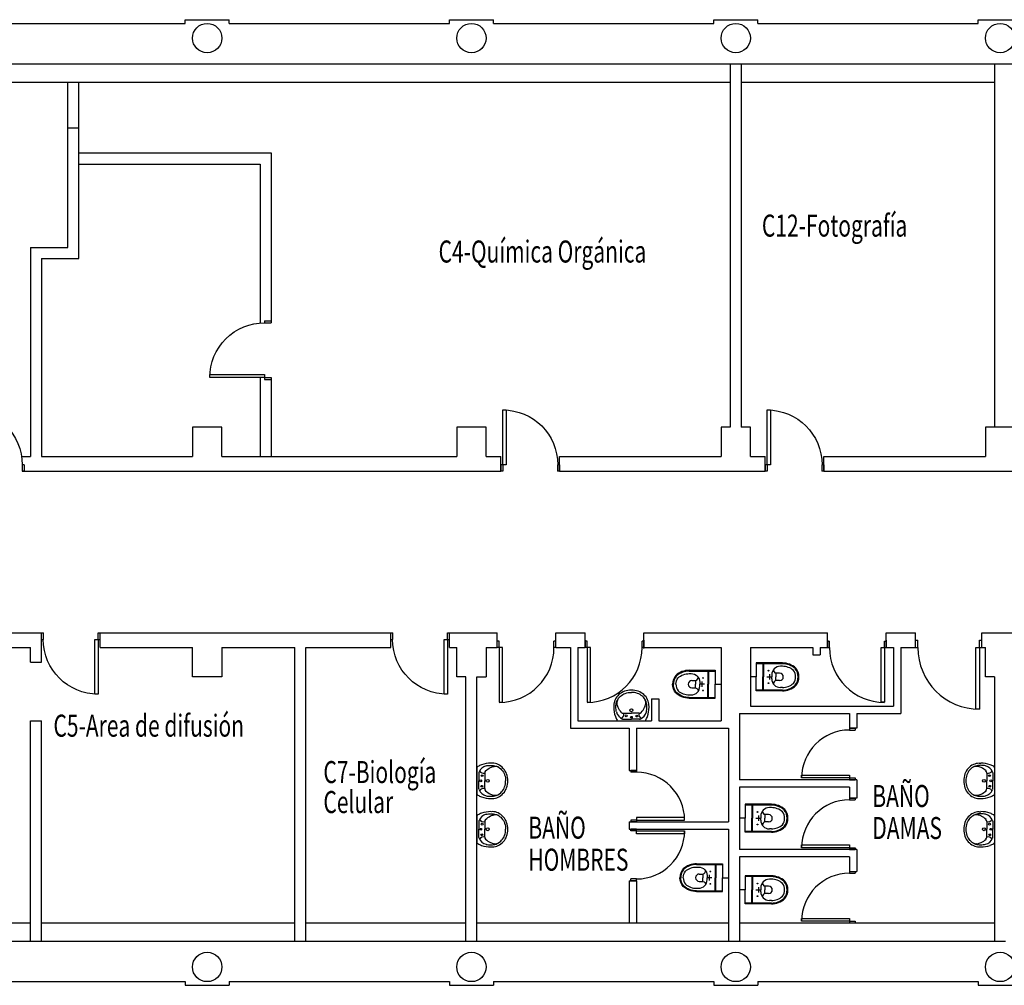
# Model space of a CAD drawing. Units: millimetres. Extents: x -361 to -285, y -898 to -781.
# Drawn here: x -337 to -323, y -873 to -860 of the extents above; entities that cross this region are included whole.
import ezdxf

# ---------------------------------------------------------------- set-up
doc = ezdxf.new("R2010")
doc.units = ezdxf.units.MM
for name, color, linetype in [('ARQUITECTURA', 6, 'Continuous'), ('RED DE GAS', 1, 'Continuous'), ('TEXTOS PABLO', 7, 'Continuous')]:
    doc.layers.add(name, color=color, linetype=linetype)
doc.styles.get("Standard").update_dxf_attribs({"font": 'romans.shx', "width": 0.7})

# ---------------------------------------------------------------- blocks, each defined once
blk = doc.blocks.new('PUERTA')
at = {"layer": 'ARQUITECTURA'}
for p, q in [((-0.446, 0.116), (-0.446, 0.205)), ((-0.419, 0.205), (-0.446, 0.205)), ((-0.419, 0.116), (-0.419, 0.205)), ((0.327, 0.116), (0.327, 0.205)), ((0.354, 0.205), (0.327, 0.205)), ((0.354, 0.116), (0.354, 0.205)), ((-0.419, 0.116), (-0.446, 0.116)), ((-0.375, 0.116), (-0.419, 0.116)), ((-0.419, 0.116), (-0.419, -0.631)), ((-0.375, -0.631), (-0.375, 0.116)), ((0.354, 0.116), (0.327, 0.116)), ((-0.419, -0.631), (-0.375, -0.631))]:
    blk.add_line(p, q, dxfattribs=at)
blk.add_arc((-0.419, 0.116), 0.747, 270, 0, dxfattribs=at)

msp = doc.modelspace()

# ---------------------------------------------------------------- linework, layer by layer
at = {"layer": 'ARQUITECTURA'}
for p, q in [((-337.322, -860.013), (-334.322, -860.013)), ((-334.322, -860.013), (-334.322, -859.963)), ((-334.322, -859.963), (-333.722, -859.963)), ((-333.722, -860.013), (-333.722, -859.963)), ((-333.722, -860.013), (-330.722, -860.013)), ((-330.722, -859.963), (-330.122, -859.963)), ((-330.722, -860.013), (-330.722, -859.963)), ((-330.122, -860.013), (-330.122, -859.963)), ((-330.122, -860.013), (-327.122, -860.013)), ((-327.122, -859.963), (-326.522, -859.963)), ((-327.122, -860.013), (-327.122, -859.963)), ((-326.522, -860.013), (-326.522, -859.963)), ((-326.522, -860.013), (-323.522, -860.013)), ((-323.522, -859.963), (-322.922, -859.963)), ((-323.522, -860.013), (-323.522, -859.963)), ((-346.122, -860.563), (-336.43, -860.563)), ((-336.43, -860.563), (-336.28, -860.563)), ((-336.28, -860.563), (-326.897, -860.563)), ((-326.897, -860.563), (-326.897, -865.513)), ((-326.897, -860.563), (-326.747, -860.563)), ((-326.747, -860.563), (-326.747, -865.513)), ((-326.747, -860.563), (-316.922, -860.563)), ((-323.297, -860.563), (-323.297, -865.513)), ((-323.297, -860.563), (-323.147, -860.563)), ((-341.147, -860.813), (-336.43, -860.813)), ((-336.43, -860.813), (-326.897, -860.813)), ((-335.92, -863.063), (-335.92, -860.813)), ((-335.77, -863.213), (-335.77, -860.813)), ((-326.747, -860.813), (-323.297, -860.813)), ((-335.92, -861.434), (-335.77, -861.434)), ((-336.43, -863.063), (-336.43, -865.913)), ((-336.43, -863.063), (-335.92, -863.063)), ((-336.28, -863.213), (-336.28, -865.913)), ((-336.28, -863.213), (-335.77, -863.213)), ((-336.55, -865.913), (-336.43, -865.913)), ((-336.28, -865.913), (-334.222, -865.913)), ((-333.822, -865.913), (-330.622, -865.913)), ((-330.222, -865.913), (-330.022, -865.913)), ((-329.222, -865.913), (-327.022, -865.913)), ((-326.622, -865.913), (-326.422, -865.913)), ((-325.622, -865.913), (-323.422, -865.913)), ((-336.542, -866.113), (-330.022, -866.113)), ((-329.222, -866.113), (-326.422, -866.113)), ((-325.622, -866.113), (-318.422, -866.113)), ((-340.018, -868.313), (-336.28, -868.313)), ((-336.28, -868.713), (-336.28, -868.313)), ((-335.48, -868.513), (-335.48, -868.313)), ((-335.48, -868.313), (-331.522, -868.313)), ((-331.522, -868.513), (-331.522, -868.313)), ((-330.722, -868.313), (-330.072, -868.313)), ((-330.722, -868.513), (-330.722, -868.313)), ((-330.072, -868.513), (-330.072, -868.313)), ((-329.272, -868.313), (-328.872, -868.313)), ((-329.272, -868.513), (-329.272, -868.313)), ((-328.872, -868.513), (-328.872, -868.313)), ((-328.072, -868.313), (-325.572, -868.313)), ((-328.072, -868.524), (-328.072, -868.313)), ((-325.572, -868.513), (-325.572, -868.313)), ((-324.772, -868.313), (-324.372, -868.313)), ((-324.772, -868.424), (-324.772, -868.313)), ((-324.372, -868.513), (-324.372, -868.313)), ((-323.472, -868.313), (-320.085, -868.313)), ((-323.472, -868.513), (-323.472, -868.313)), ((-337.422, -868.513), (-336.43, -868.513)), ((-336.43, -868.713), (-336.43, -868.513)), ((-335.48, -868.513), (-334.222, -868.513)), ((-333.822, -868.513), (-332.83, -868.513)), ((-332.83, -872.513), (-332.83, -868.513)), ((-332.68, -872.513), (-332.68, -868.513)), ((-332.68, -868.513), (-331.522, -868.513)), ((-330.722, -868.513), (-330.622, -868.513)), ((-330.222, -868.513), (-330.072, -868.513)), ((-330.072, -868.513), (-330.072, -868.424)), ((-330.045, -868.424), (-330.072, -868.424)), ((-330.045, -868.513), (-330.072, -868.513)), ((-330.045, -868.513), (-330.045, -868.424)), ((-330, -868.513), (-330.045, -868.513)), ((-330.045, -868.513), (-330.045, -869.259)), ((-330, -869.259), (-330, -868.513)), ((-329.298, -868.513), (-329.298, -868.424)), ((-329.272, -868.424), (-329.298, -868.424)), ((-329.272, -868.513), (-329.298, -868.513)), ((-329.272, -868.513), (-329.272, -868.424)), ((-329.272, -868.513), (-329.072, -868.513)), ((-329.272, -868.513), (-329.072, -868.513)), ((-329.072, -868.513), (-329.072, -869.613)), ((-328.972, -868.513), (-328.872, -868.513)), ((-328.972, -868.513), (-328.872, -868.513)), ((-328.972, -868.513), (-328.972, -869.513)), ((-328.872, -868.413), (-328.872, -868.513)), ((-328.872, -868.513), (-328.872, -868.424)), ((-328.845, -868.424), (-328.872, -868.424)), ((-328.845, -868.513), (-328.872, -868.513)), ((-328.845, -868.513), (-328.845, -868.424)), ((-328.8, -868.513), (-328.845, -868.513)), ((-328.845, -868.513), (-328.845, -869.259)), ((-328.8, -869.259), (-328.8, -868.513)), ((-328.098, -868.513), (-328.098, -868.424)), ((-328.072, -868.424), (-328.098, -868.424)), ((-328.072, -868.513), (-328.098, -868.513)), ((-328.072, -868.413), (-328.072, -868.513)), ((-328.072, -868.513), (-328.072, -868.424)), ((-328.072, -868.513), (-327.022, -868.513)), ((-328.072, -868.513), (-327.972, -868.513)), ((-327.972, -868.513), (-327.022, -868.513)), ((-327.172, -868.513), (-327.022, -868.513)), ((-327.022, -868.513), (-327.022, -869.513)), ((-326.622, -868.513), (-326.622, -869.313)), ((-326.622, -868.513), (-326.172, -868.513)), ((-326.622, -868.513), (-325.772, -868.513)), ((-325.772, -868.513), (-325.772, -868.613)), ((-325.672, -868.513), (-325.572, -868.513)), ((-325.672, -868.513), (-325.572, -868.513)), ((-325.672, -868.513), (-325.672, -868.613)), ((-325.572, -868.413), (-325.572, -868.513)), ((-325.572, -868.513), (-325.572, -868.424)), ((-325.572, -868.424), (-325.545, -868.424)), ((-325.572, -868.513), (-325.545, -868.513)), ((-325.545, -868.513), (-325.545, -868.424)), ((-324.798, -868.513), (-324.798, -868.424)), ((-324.798, -868.424), (-324.772, -868.424)), ((-324.798, -868.513), (-324.772, -868.513)), ((-324.772, -868.413), (-324.772, -868.513)), ((-324.772, -868.513), (-324.772, -868.424)), ((-324.772, -868.513), (-324.672, -868.513)), ((-324.772, -868.513), (-324.672, -868.513)), ((-324.672, -868.513), (-324.672, -869.313)), ((-324.572, -868.513), (-324.372, -868.513)), ((-324.572, -868.513), (-324.372, -868.513)), ((-324.572, -868.513), (-324.572, -869.413)), ((-324.372, -868.513), (-324.372, -868.413)), ((-324.372, -868.413), (-324.342, -868.413)), ((-324.372, -868.513), (-324.372, -868.413)), ((-324.372, -868.513), (-324.342, -868.513)), ((-324.342, -868.513), (-324.342, -868.413)), ((-323.502, -868.513), (-323.502, -868.413)), ((-323.502, -868.413), (-323.472, -868.413)), ((-323.502, -868.513), (-323.472, -868.513)), ((-323.472, -868.513), (-323.472, -868.413)), ((-323.472, -868.513), (-323.422, -868.513)), ((-323.472, -868.513), (-323.422, -868.513)), ((-325.772, -868.613), (-325.672, -868.613)), ((-336.43, -868.713), (-336.28, -868.713)), ((-330.222, -868.804), (-330.222, -868.913)), ((-326.542, -868.723), (-326.542, -868.913)), ((-326.187, -868.723), (-326.542, -868.723)), ((-326.187, -868.733), (-326.542, -868.733)), ((-326.452, -868.723), (-326.452, -868.913)), ((-326.442, -868.733), (-326.442, -868.913)), ((-326.187, -868.768), (-326.214, -868.768)), ((-330.497, -872.513), (-330.497, -868.913)), ((-330.347, -872.513), (-330.347, -868.913)), ((-330.347, -868.913), (-330.222, -868.913)), ((-327.456, -868.823), (-327.102, -868.823)), ((-327.456, -868.833), (-327.102, -868.833)), ((-327.202, -868.833), (-327.202, -869.013)), ((-327.192, -868.823), (-327.192, -869.013)), ((-327.102, -868.823), (-327.102, -869.013)), ((-326.542, -868.913), (-326.622, -868.913)), ((-326.542, -869.103), (-326.542, -868.913)), ((-326.452, -869.103), (-326.452, -868.913)), ((-326.442, -869.093), (-326.442, -868.913)), ((-326.397, -868.913), (-326.326, -868.913)), ((-326.362, -868.875), (-326.362, -868.95)), ((-326.332, -868.885), (-326.332, -868.913)), ((-326.332, -868.94), (-326.332, -868.913)), ((-326.224, -868.863), (-326.274, -868.863)), ((-326.274, -868.863), (-326.274, -868.913)), ((-326.274, -868.963), (-326.274, -868.913)), ((-323.297, -868.913), (-323.297, -872.513)), ((-327.369, -868.963), (-327.369, -869.013)), ((-327.369, -869.063), (-327.369, -869.013)), ((-327.246, -869.013), (-327.317, -869.013)), ((-327.282, -868.975), (-327.282, -869.05)), ((-327.202, -869.193), (-327.202, -869.013)), ((-327.192, -869.203), (-327.192, -869.013)), ((-327.102, -869.203), (-327.102, -869.013)), ((-327.102, -869.013), (-327.022, -869.013)), ((-326.224, -868.963), (-326.274, -868.963)), ((-326.187, -869.058), (-326.214, -869.058)), ((-327.972, -869.213), (-327.872, -869.213)), ((-327.972, -869.213), (-327.972, -869.513)), ((-327.872, -869.213), (-327.872, -869.513)), ((-327.456, -869.193), (-327.102, -869.193)), ((-327.456, -869.203), (-327.102, -869.203)), ((-326.187, -869.093), (-326.542, -869.093)), ((-326.187, -869.103), (-326.542, -869.103)), ((-330.045, -869.259), (-330, -869.259)), ((-328.845, -869.259), (-328.8, -869.259)), ((-326.622, -869.313), (-324.672, -869.313)), ((-328.35, -869.408), (-328.244, -869.408)), ((-328.138, -869.408), (-328.244, -869.408)), ((-326.772, -869.413), (-326.772, -870.313)), ((-326.772, -869.413), (-325.272, -869.413)), ((-325.272, -869.413), (-325.272, -869.613)), ((-325.172, -869.413), (-324.572, -869.413)), ((-325.172, -869.413), (-325.172, -869.613)), ((-336.43, -872.513), (-336.43, -869.513)), ((-336.43, -869.513), (-336.28, -869.513)), ((-336.28, -872.513), (-336.28, -869.513)), ((-329.072, -869.613), (-328.272, -869.613)), ((-328.972, -869.513), (-327.972, -869.513)), ((-328.354, -869.488), (-328.244, -869.488)), ((-328.272, -869.613), (-328.272, -870.188)), ((-328.134, -869.488), (-328.244, -869.488)), ((-328.172, -869.613), (-326.922, -869.613)), ((-328.172, -869.613), (-328.172, -870.188)), ((-327.872, -869.513), (-327.022, -869.513)), ((-326.922, -869.613), (-326.922, -870.888)), ((-325.272, -869.613), (-325.194, -869.613)), ((-325.272, -869.613), (-325.272, -869.636)), ((-325.172, -869.613), (-325.272, -869.613)), ((-325.194, -869.613), (-325.194, -869.636)), ((-325.272, -869.636), (-325.194, -869.636)), ((-323.297, -870.151), (-323.297, -870.151)), ((-323.297, -870.151), (-323.297, -870.506)), ((-330.322, -870.219), (-330.322, -870.328)), ((-330.242, -870.222), (-330.242, -870.328)), ((-328.272, -870.188), (-328.172, -870.188)), ((-328.172, -870.188), (-328.249, -870.188)), ((-328.249, -870.188), (-328.249, -870.211)), ((-328.172, -870.211), (-328.249, -870.211)), ((-328.172, -870.188), (-328.172, -870.211)), ((-323.402, -870.222), (-323.402, -870.328)), ((-323.322, -870.219), (-323.322, -870.328)), ((-330.322, -870.438), (-330.322, -870.328)), ((-330.242, -870.434), (-330.242, -870.328)), ((-325.172, -870.313), (-326.772, -870.313)), ((-326.772, -870.413), (-326.772, -871.263)), ((-325.272, -870.413), (-326.772, -870.413)), ((-325.272, -870.289), (-325.194, -870.289)), ((-325.272, -870.289), (-325.272, -870.313)), ((-325.272, -870.313), (-325.194, -870.313)), ((-325.272, -870.413), (-325.272, -870.563)), ((-325.194, -870.289), (-325.194, -870.313)), ((-325.172, -870.313), (-325.172, -870.563)), ((-323.402, -870.434), (-323.402, -870.328)), ((-323.322, -870.438), (-323.322, -870.328)), ((-326.692, -870.648), (-326.692, -870.838)), ((-326.337, -870.648), (-326.692, -870.648)), ((-326.337, -870.658), (-326.692, -870.658)), ((-326.602, -870.648), (-326.602, -870.838)), ((-326.592, -870.658), (-326.592, -870.838)), ((-325.272, -870.563), (-325.194, -870.563)), ((-325.272, -870.563), (-325.272, -870.586)), ((-325.172, -870.563), (-325.272, -870.563)), ((-325.272, -870.586), (-325.194, -870.586)), ((-325.194, -870.563), (-325.194, -870.586)), ((-326.512, -870.8), (-326.512, -870.875)), ((-326.482, -870.81), (-326.482, -870.838)), ((-326.374, -870.788), (-326.424, -870.788)), ((-326.424, -870.788), (-326.424, -870.838)), ((-326.337, -870.693), (-326.364, -870.693)), ((-323.297, -870.811), (-323.297, -870.811)), ((-323.297, -870.811), (-323.297, -871.166)), ((-330.322, -870.879), (-330.322, -870.988)), ((-330.242, -870.882), (-330.242, -870.988)), ((-328.272, -870.888), (-328.272, -870.988)), ((-328.272, -870.888), (-326.922, -870.888)), ((-328.172, -870.864), (-328.249, -870.864)), ((-328.249, -870.864), (-328.249, -870.888)), ((-328.172, -870.888), (-328.249, -870.888)), ((-328.172, -870.826), (-328.172, -870.864)), ((-327.518, -870.826), (-328.172, -870.826)), ((-328.172, -870.864), (-328.172, -870.888)), ((-328.172, -870.864), (-327.518, -870.864)), ((-327.518, -870.864), (-327.518, -870.826)), ((-326.692, -870.838), (-326.772, -870.838)), ((-326.692, -871.028), (-326.692, -870.838)), ((-326.602, -871.028), (-326.602, -870.838)), ((-326.592, -871.018), (-326.592, -870.838)), ((-326.547, -870.838), (-326.476, -870.838)), ((-326.482, -870.865), (-326.482, -870.838)), ((-326.424, -870.888), (-326.424, -870.838)), ((-326.374, -870.888), (-326.424, -870.888)), ((-323.402, -870.882), (-323.402, -870.988)), ((-323.322, -870.879), (-323.322, -870.988)), ((-330.322, -871.098), (-330.322, -870.988)), ((-330.242, -871.094), (-330.242, -870.988)), ((-328.272, -870.988), (-326.922, -870.988)), ((-328.172, -870.988), (-328.249, -870.988)), ((-328.249, -871.011), (-328.249, -870.988)), ((-328.172, -871.011), (-328.249, -871.011)), ((-328.172, -871.011), (-328.172, -870.988)), ((-326.922, -870.988), (-326.922, -872.513)), ((-326.337, -871.018), (-326.692, -871.018)), ((-326.337, -871.028), (-326.692, -871.028)), ((-326.337, -870.983), (-326.364, -870.983)), ((-323.402, -871.094), (-323.402, -870.988)), ((-323.322, -871.098), (-323.322, -870.988)), ((-325.172, -871.263), (-326.772, -871.263)), ((-325.272, -871.239), (-325.194, -871.239)), ((-325.272, -871.239), (-325.272, -871.263)), ((-325.272, -871.263), (-325.194, -871.263)), ((-325.194, -871.239), (-325.194, -871.263)), ((-325.172, -871.263), (-325.172, -871.563)), ((-327.356, -871.457), (-327.002, -871.457)), ((-327.356, -871.467), (-327.002, -871.467)), ((-327.102, -871.467), (-327.102, -871.647)), ((-327.092, -871.457), (-327.092, -871.647)), ((-327.002, -871.457), (-327.002, -871.647)), ((-326.772, -871.363), (-326.772, -872.513)), ((-325.272, -871.363), (-326.772, -871.363)), ((-325.272, -871.363), (-325.272, -871.563)), ((-327.269, -871.597), (-327.269, -871.647)), ((-327.182, -871.609), (-327.182, -871.684)), ((-326.692, -871.623), (-326.692, -871.813)), ((-326.337, -871.623), (-326.692, -871.623)), ((-326.602, -871.623), (-326.602, -871.813)), ((-325.272, -871.563), (-325.194, -871.563)), ((-325.272, -871.563), (-325.272, -871.586)), ((-325.272, -871.563), (-325.172, -871.563)), ((-325.272, -871.586), (-325.194, -871.586)), ((-325.194, -871.563), (-325.194, -871.586)), ((-328.272, -871.688), (-328.272, -872.263)), ((-328.272, -871.688), (-328.172, -871.688)), ((-328.172, -871.664), (-328.249, -871.664)), ((-328.249, -871.688), (-328.249, -871.664)), ((-328.172, -871.688), (-328.249, -871.688)), ((-328.172, -871.688), (-328.172, -871.664)), ((-328.172, -871.688), (-328.172, -872.263)), ((-327.269, -871.697), (-327.269, -871.647)), ((-327.146, -871.647), (-327.217, -871.647)), ((-327.102, -871.827), (-327.102, -871.647)), ((-327.092, -871.837), (-327.092, -871.647)), ((-327.002, -871.837), (-327.002, -871.647)), ((-327.002, -871.647), (-326.922, -871.647)), ((-326.337, -871.633), (-326.692, -871.633)), ((-326.592, -871.633), (-326.592, -871.813)), ((-326.337, -871.668), (-326.364, -871.668)), ((-327.356, -871.827), (-327.002, -871.827)), ((-327.356, -871.837), (-327.002, -871.837)), ((-326.692, -871.813), (-326.772, -871.813)), ((-326.692, -872.003), (-326.692, -871.813)), ((-326.602, -872.003), (-326.602, -871.813)), ((-326.592, -871.993), (-326.592, -871.813)), ((-326.547, -871.813), (-326.476, -871.813)), ((-326.512, -871.775), (-326.512, -871.85)), ((-326.482, -871.785), (-326.482, -871.813)), ((-326.482, -871.84), (-326.482, -871.813)), ((-326.374, -871.763), (-326.424, -871.763)), ((-326.424, -871.763), (-326.424, -871.813)), ((-326.424, -871.863), (-326.424, -871.813)), ((-326.374, -871.863), (-326.424, -871.863)), ((-326.337, -871.993), (-326.692, -871.993)), ((-326.337, -872.003), (-326.692, -872.003)), ((-326.337, -871.958), (-326.364, -871.958)), ((-337.529, -872.263), (-336.43, -872.263)), ((-336.28, -872.263), (-332.83, -872.263)), ((-332.68, -872.263), (-330.497, -872.263)), ((-330.347, -872.263), (-326.922, -872.263)), ((-326.772, -872.263), (-323.297, -872.263)), ((-325.272, -872.239), (-325.194, -872.239)), ((-325.272, -872.239), (-325.272, -872.263)), ((-325.272, -872.263), (-325.194, -872.263)), ((-325.194, -872.239), (-325.194, -872.263)), ((-346.122, -872.513), (-336.43, -872.513)), ((-336.43, -872.513), (-336.28, -872.513)), ((-336.28, -872.513), (-332.83, -872.513)), ((-332.83, -872.513), (-332.68, -872.513)), ((-332.68, -872.513), (-330.497, -872.513)), ((-330.497, -872.513), (-330.347, -872.513)), ((-330.347, -872.513), (-326.922, -872.513)), ((-326.922, -872.513), (-326.772, -872.513)), ((-326.772, -872.513), (-323.297, -872.513)), ((-323.297, -872.513), (-323.147, -872.513)), ((-337.322, -873.063), (-334.322, -873.063)), ((-334.322, -873.063), (-334.322, -873.113)), ((-333.722, -873.063), (-330.722, -873.063)), ((-333.722, -873.063), (-333.722, -873.113)), ((-330.722, -873.063), (-330.722, -873.113)), ((-330.122, -873.063), (-327.122, -873.063)), ((-330.122, -873.063), (-330.122, -873.113)), ((-327.122, -873.063), (-327.122, -873.113)), ((-326.522, -873.063), (-323.522, -873.063)), ((-326.522, -873.063), (-326.522, -873.113)), ((-323.522, -873.063), (-323.522, -873.113)), ((-334.322, -873.113), (-333.722, -873.113)), ((-330.722, -873.113), (-330.122, -873.113)), ((-327.122, -873.113), (-326.522, -873.113)), ((-323.522, -873.113), (-322.922, -873.113))]:
    msp.add_line(p, q, dxfattribs=at)
for points in [[(-335.77, -861.778), (-333.15, -861.778), (-333.15, -864.091)], [(-335.77, -861.928), (-333.3, -861.928), (-333.3, -864.093)], [(-333.3, -864.837), (-333.3, -865.913)], [(-333.15, -864.837), (-333.15, -865.913)], [(-333.822, -865.913), (-333.822, -865.513), (-334.222, -865.513), (-334.222, -865.913)], [(-330.222, -865.913), (-330.222, -865.513), (-330.622, -865.513), (-330.622, -865.913)], [(-326.897, -865.513), (-327.022, -865.513)], [(-327.022, -865.513), (-327.022, -865.913)], [(-326.622, -865.913), (-326.622, -865.513), (-326.747, -865.513)], [(-323.022, -865.913), (-323.022, -865.513), (-323.422, -865.513), (-323.422, -865.913)], [(-330.022, -866.113), (-330.022, -865.913)], [(-329.222, -866.113), (-329.222, -865.913)], [(-326.422, -866.113), (-326.422, -865.913)], [(-325.622, -866.113), (-325.622, -865.913)], [(-333.822, -868.513), (-333.822, -868.913), (-334.222, -868.913), (-334.222, -868.513)], [(-330.497, -868.913), (-330.622, -868.913), (-330.622, -868.513)], [(-330.222, -868.513), (-330.222, -868.913)], [(-323.422, -868.913), (-323.422, -868.513)], [(-323.297, -868.913), (-323.422, -868.913)]]:
    msp.add_lwpolyline(points, dxfattribs=at)
for points in [[(-324.798, -868.513), (-324.798, -869.259), (-324.843, -869.259), (-324.843, -868.513)], [(-323.502, -868.513), (-323.502, -869.353), (-323.552, -869.353), (-323.552, -868.513)], [(-325.272, -870.289), (-325.925, -870.289), (-325.925, -870.251), (-325.272, -870.251)], [(-328.172, -871.011), (-327.518, -871.011), (-327.518, -871.05), (-328.172, -871.05)], [(-325.272, -871.239), (-325.925, -871.239), (-325.925, -871.201), (-325.272, -871.201)], [(-325.272, -872.239), (-325.925, -872.239), (-325.925, -872.201), (-325.272, -872.201)]]:
    msp.add_lwpolyline(points, close=True, dxfattribs=at)
for points in [[(-327.456, -868.823, 0.186357), (-327.64, -868.894, 0.170723), (-327.682, -869.013)], [(-327.456, -868.833, 0.185581), (-327.632, -868.901, 0.1696), (-327.672, -869.013, 0.1696)], [(-327.637, -869.013, -0.164568), (-327.607, -868.925, -0.182253), (-327.456, -868.868), (-327.429, -868.868, -0.414213), (-327.312, -868.985), (-327.312, -869.013)], [(-327.419, -868.963), (-327.369, -868.963, 0.354323), (-327.334, -868.916, 0.354323)], [(-327.456, -869.203, -0.186357), (-327.64, -869.132, -0.170723), (-327.682, -869.013)], [(-327.456, -869.193, -0.185581), (-327.632, -869.125, -0.1696), (-327.672, -869.013, -0.1696)], [(-327.637, -869.013, 0.164568), (-327.607, -869.101, 0.182253), (-327.456, -869.158), (-327.429, -869.158, 0.414213), (-327.312, -869.04), (-327.312, -869.013)], [(-327.419, -869.063), (-327.369, -869.063, -0.354323), (-327.334, -869.11, -0.354323)], [(-328.454, -869.304, -0.11237), (-328.439, -869.237, -0.102819), (-328.394, -869.177, -0.093047), (-328.327, -869.137, -0.087147), (-328.244, -869.123, -0.087147)], [(-328.034, -869.304, 0.11237), (-328.049, -869.237, 0.102819), (-328.094, -869.177, 0.093047), (-328.161, -869.137, 0.087147), (-328.244, -869.123, 0.087147)], [(-328.448, -869.39, -0.048163), (-328.454, -869.324, -0.015067), (-328.454, -869.304, -0.042482)], [(-328.45, -869.267, -0.000644), (-328.449, -869.266, -0.042482)], [(-328.378, -869.396, -0.092164), (-328.425, -869.329, -0.064814), (-328.44, -869.278, -0.10564)], [(-328.11, -869.396, 0.092164), (-328.063, -869.329, 0.064814), (-328.048, -869.278, 0.10564)], [(-328.04, -869.39, 0.048163), (-328.033, -869.324, 0.015067), (-328.034, -869.304, 0.042482)], [(-328.038, -869.267, 0.000644), (-328.038, -869.266, 0.042482)], [(-328.414, -869.451, 0.002392), (-328.412, -869.453, 0.087147)], [(-330.23, -870.194, -0.092164), (-330.163, -870.147, -0.064814), (-330.112, -870.132, -0.10564)], [(-330.224, -870.124, -0.048163), (-330.158, -870.118, -0.015067), (-330.137, -870.118, -0.042482)], [(-330.137, -870.118, -0.11237), (-330.07, -870.133, -0.102819), (-330.011, -870.178, -0.093047), (-329.971, -870.245, -0.087147), (-329.957, -870.328, -0.087147)], [(-330.101, -870.122, -0.000644), (-330.1, -870.123, -0.042482)], [(-330.285, -870.159, 0.002392), (-330.287, -870.16, 0.087147)], [(-330.137, -870.538, 0.11237), (-330.07, -870.523, 0.102819), (-330.011, -870.478, 0.093047), (-329.971, -870.411, 0.087147), (-329.957, -870.328, 0.087147)], [(-330.23, -870.463, 0.092164), (-330.163, -870.509, 0.064814), (-330.112, -870.524, 0.10564)], [(-330.224, -870.533, 0.048163), (-330.158, -870.539, 0.015067), (-330.137, -870.538, 0.042482)], [(-330.101, -870.534, 0.000644), (-330.1, -870.534, 0.042482)], [(-330.285, -870.819, 0.002392), (-330.287, -870.82, 0.087147)], [(-330.23, -870.854, -0.092164), (-330.163, -870.807, -0.064814), (-330.112, -870.792, -0.10564)], [(-330.224, -870.784, -0.048163), (-330.158, -870.778, -0.015067), (-330.137, -870.778, -0.042482)], [(-330.137, -870.778, -0.11237), (-330.07, -870.793, -0.102819), (-330.011, -870.838, -0.093047), (-329.971, -870.905, -0.087147), (-329.957, -870.988, -0.087147)], [(-330.101, -870.782, -0.000644), (-330.1, -870.783, -0.042482)], [(-330.137, -871.198, 0.11237), (-330.07, -871.183, 0.102819), (-330.011, -871.138, 0.093047), (-329.971, -871.071, 0.087147), (-329.957, -870.988, 0.087147)], [(-330.23, -871.123, 0.092164), (-330.163, -871.169, 0.064814), (-330.112, -871.184, 0.10564)], [(-330.224, -871.193, 0.048163), (-330.158, -871.199, 0.015067), (-330.137, -871.198, 0.042482)], [(-330.101, -871.194, 0.000644), (-330.1, -871.194, 0.042482)], [(-327.356, -871.457, 0.186357), (-327.54, -871.528, 0.170723), (-327.582, -871.647)], [(-327.356, -871.467, 0.185581), (-327.532, -871.535, 0.1696), (-327.572, -871.647, 0.1696)], [(-327.537, -871.647, -0.164568), (-327.507, -871.559, -0.182253), (-327.356, -871.502), (-327.329, -871.502, -0.414213), (-327.212, -871.619), (-327.212, -871.647)], [(-327.319, -871.597), (-327.269, -871.597, 0.354323), (-327.234, -871.549, 0.354323)], [(-327.356, -871.837, -0.186357), (-327.54, -871.766, -0.170723), (-327.582, -871.647)], [(-327.356, -871.827, -0.185581), (-327.532, -871.759, -0.1696), (-327.572, -871.647, -0.1696)], [(-327.537, -871.647, 0.164568), (-327.507, -871.735, 0.182253), (-327.356, -871.792), (-327.329, -871.792, 0.414213), (-327.212, -871.674), (-327.212, -871.647)], [(-327.319, -871.697), (-327.269, -871.697, -0.354323), (-327.234, -871.744, -0.354323)]]:
    msp.add_lwpolyline(points, format="xyb", dxfattribs=at)
for points in [[(-328.421, -869.513), (-328.066, -869.513, 0.27095), (-328.049, -869.503, 0.041198), (-328.026, -869.452, 0.087147), (-328.003, -869.324, 0.014423), (-328.004, -869.303, 0.110985), (-328.022, -869.224, 0.102819), (-328.074, -869.154, 0.093047), (-328.151, -869.109, 0.087147), (-328.244, -869.093, 0.087147), (-328.337, -869.109, 0.093047), (-328.414, -869.154, 0.102819), (-328.466, -869.224, 0.110985), (-328.484, -869.303, -0.014423), (-328.484, -869.324, 0.087147), (-328.462, -869.452, 0.041198), (-328.439, -869.503, 0.27095), (-328.421, -869.513)], [(-330.347, -870.151), (-330.347, -870.506, 0.27095), (-330.336, -870.523, 0.041198), (-330.285, -870.547, 0.087147), (-330.158, -870.569, 0.014423), (-330.137, -870.568, 0.110985), (-330.058, -870.551, 0.102819), (-329.988, -870.498, 0.093047), (-329.943, -870.422, 0.087147), (-329.927, -870.328, 0.087147), (-329.943, -870.235, 0.093047), (-329.988, -870.159, 0.102819), (-330.058, -870.106, 0.110985), (-330.137, -870.088, -0.014423), (-330.158, -870.088, 0.087147), (-330.285, -870.11, 0.041198), (-330.336, -870.133, 0.27095), (-330.347, -870.151)], [(-330.347, -870.811), (-330.347, -871.166, 0.27095), (-330.336, -871.183, 0.041198), (-330.285, -871.207, 0.087147), (-330.158, -871.229, 0.014423), (-330.137, -871.228, 0.110985), (-330.058, -871.211, 0.102819), (-329.988, -871.158, 0.093047), (-329.943, -871.082, 0.087147), (-329.927, -870.988, 0.087147), (-329.943, -870.895, 0.093047), (-329.988, -870.819, 0.102819), (-330.058, -870.766, 0.110985), (-330.137, -870.748, -0.014423), (-330.158, -870.748, 0.087147), (-330.285, -870.77, 0.041198), (-330.336, -870.793, 0.27095), (-330.347, -870.811)]]:
    msp.add_lwpolyline(points, format="xyb", close=True, dxfattribs=at)
for centre, radius in [((-334.022, -860.213), 0.2), ((-330.422, -860.213), 0.2), ((-326.822, -860.213), 0.2), ((-323.222, -860.213), 0.2), ((-327.268, -868.928), 0.005), ((-326.375, -868.828), 0.005), ((-326.375, -868.998), 0.005), ((-327.268, -869.098), 0.005), ((-328.244, -869.367), 0.02), ((-328.315, -869.443), 0.0125), ((-328.244, -869.463), 0.0125), ((-328.17, -869.446), 0.0125), ((-330.277, -870.258), 0.0125), ((-323.366, -870.258), 0.0125), ((-330.296, -870.328), 0.0125), ((-330.28, -870.402), 0.0125), ((-330.201, -870.328), 0.02), ((-323.442, -870.328), 0.02), ((-323.363, -870.402), 0.0125), ((-323.347, -870.328), 0.0125), ((-326.525, -870.753), 0.005), ((-330.277, -870.918), 0.0125), ((-326.525, -870.923), 0.005), ((-323.366, -870.918), 0.0125), ((-330.296, -870.988), 0.0125), ((-330.28, -871.062), 0.0125), ((-330.201, -870.988), 0.02), ((-323.442, -870.988), 0.02), ((-323.363, -871.062), 0.0125), ((-323.347, -870.988), 0.0125), ((-327.168, -871.562), 0.005), ((-327.168, -871.731), 0.005), ((-326.525, -871.728), 0.005), ((-326.525, -871.898), 0.005), ((-334.022, -872.863), 0.2), ((-330.422, -872.863), 0.2), ((-326.822, -872.863), 0.2), ((-323.222, -872.863), 0.2)]:
    msp.add_circle(centre, radius, dxfattribs=at)
for centre, radius, start, end in [((-330.045, -868.513), 0.747, 270, 0), ((-328.845, -868.513), 0.747, 270, 0), ((-324.798, -868.513), 0.747, 180, 270), ((-323.502, -868.513), 0.84, 180, 270), ((-326.214, -868.885), 0.117, 90, 180), ((-326.187, -868.997), 0.274, 47.7744, 90), ((-326.187, -868.997), 0.264, 47.9465, 90), ((-326.187, -868.997), 0.229, 48.6841, 90), ((-326.152, -868.913), 0.18, 0, 38.5031), ((-326.152, -868.913), 0.19, 0, 38.7531), ((-326.214, -868.94), 0.117, 180, 270), ((-326.262, -868.818), 0.0464, 177.0732, 255.1149), ((-326.224, -868.913), 0.05, 360, 90), ((-326.224, -868.913), 0.05, 270, 0), ((-326.152, -868.913), 0.145, 0, 37.381), ((-326.152, -868.913), 0.145, 322.619, 0), ((-326.152, -868.913), 0.18, 321.4969, 0), ((-326.152, -868.913), 0.19, 321.2469, 0), ((-327.419, -869.013), 0.05, 90, 180), ((-327.419, -869.013), 0.05, 180, 270), ((-326.262, -869.008), 0.0464, 104.8851, 182.9268), ((-326.187, -868.829), 0.229, 270, 311.3159), ((-326.187, -868.829), 0.264, 270, 312.0535), ((-326.187, -868.829), 0.274, 270, 312.2256), ((-328.351, -869.263), 0.09, 146.4984, 189.2878), ((-328.137, -869.263), 0.09, 350.7122, 33.5016), ((-328.303, -869.348), 0.151, 196.3504, 246.3403), ((-328.401, -869.426), 0.0542, 291.2773, 19.8888), ((-328.35, -869.368), 0.04, 225.1843, 270), ((-328.087, -869.426), 0.0542, 160.1112, 248.7227), ((-328.138, -869.368), 0.04, 270, 314.8157), ((-328.184, -869.348), 0.151, 293.6597, 343.6496), ((-328.354, -869.463), 0.025, 246.3403, 270.2884), ((-328.354, -869.398), 0.09, 269.5093, 270), ((-328.134, -869.463), 0.025, 269.7116, 293.6597), ((-328.134, -869.398), 0.09, 270, 270.4907), ((-325.272, -870.289), 0.653, 90, 180), ((-330.181, -870.269), 0.151, 106.3504, 156.3403), ((-330.097, -870.221), 0.09, 56.4984, 99.2878), ((-323.494, -870.3), 0.214, 115.3323, 138.8141), ((-323.494, -870.3), 0.184, 115.3323, 138.8141), ((-323.546, -870.221), 0.09, 80.7122, 123.5016), ((-323.507, -870.273), 0.184, 90, 115.3323), ((-323.507, -870.273), 0.154, 89.6865, 115.3323), ((-323.485, -870.461), 0.344, 99.5826, 99.7303), ((-323.564, -870.335), 0.206, 65.8786, 80.7122), ((-323.507, -869.715), 0.374, 270, 273.3052), ((-323.485, -870.461), 0.344, 90, 93.4529), ((-323.485, -870.461), 0.374, 70.0776, 90), ((-323.485, -870.461), 0.344, 78.9704, 90), ((-323.572, -870.352), 0.224, 44.8157, 65.8786), ((-323.462, -870.269), 0.151, 23.6597, 73.6496), ((-323.474, -870.43), 0.341, 60.6411, 70.0776), ((-323.317, -870.151), 0.02, 359.9999, 60.6411), ((-330.297, -870.218), 0.025, 156.3403, 180.2884), ((-330.232, -870.219), 0.09, 179.5093, 180), ((-330.26, -870.171), 0.0542, 201.2773, 289.8888), ((-330.202, -870.222), 0.04, 135.1843, 180), ((-328.172, -870.864), 0.653, 0, 90), ((-323.443, -870.328), 0.274, 160.0776, 180), ((-323.474, -870.317), 0.241, 138.8141, 160.0776), ((-323.443, -870.328), 0.244, 160.0776, 180), ((-323.474, -870.317), 0.211, 138.8141, 160.0776), ((-323.442, -870.222), 0.04, 0, 44.8157), ((-323.383, -870.171), 0.0542, 250.1112, 338.7227), ((-323.539, -870.317), 0.241, 40.6377, 41.1859), ((-323.347, -870.218), 0.025, 359.7116, 23.6597), ((-323.412, -870.219), 0.09, 360, 0.4907), ((-323.443, -870.328), 0.274, 180, 199.9224), ((-323.443, -870.328), 0.244, 180, 199.9224), ((-323.474, -870.34), 0.211, 199.9224, 221.1859), ((-330.297, -870.438), 0.025, 179.7116, 203.6597), ((-330.232, -870.438), 0.09, 180, 180.4907), ((-330.181, -870.388), 0.151, 203.6597, 253.6496), ((-330.26, -870.485), 0.0542, 70.1112, 158.7227), ((-330.202, -870.434), 0.04, 180, 224.8157), ((-330.097, -870.435), 0.09, 260.7122, 303.5016), ((-323.474, -870.34), 0.241, 199.9224, 221.1859), ((-323.494, -870.357), 0.214, 221.1859, 244.6677), ((-323.494, -870.357), 0.184, 221.1859, 244.6677), ((-323.546, -870.435), 0.09, 236.4984, 279.2878), ((-323.507, -870.384), 0.184, 244.6677, 270), ((-323.507, -870.384), 0.154, 244.6677, 270.3135), ((-323.485, -870.195), 0.344, 260.2697, 260.4174), ((-323.564, -870.321), 0.206, 279.2878, 294.1214), ((-323.485, -870.195), 0.344, 266.5471, 270), ((-323.485, -870.195), 0.344, 270, 281.0296), ((-323.485, -870.195), 0.374, 270, 289.9224), ((-323.572, -870.305), 0.224, 294.1214, 315.1843), ((-323.462, -870.388), 0.151, 286.3504, 336.3403), ((-323.442, -870.434), 0.04, 315.1843, 0), ((-323.383, -870.485), 0.0542, 21.2773, 109.8888), ((-323.474, -870.226), 0.341, 289.9224, 299.3589), ((-323.347, -870.438), 0.025, 336.3403, 0.2884), ((-323.412, -870.438), 0.09, 359.5093, 0), ((-323.317, -870.506), 0.02, 299.3589, 0.0001), ((-326.337, -870.922), 0.274, 47.7744, 90), ((-326.337, -870.922), 0.264, 47.9465, 90), ((-325.272, -871.239), 0.653, 90, 180), ((-323.485, -870.195), 0.374, 266.6948, 270), ((-330.181, -870.929), 0.151, 106.3504, 156.3403), ((-330.097, -870.881), 0.09, 56.4984, 99.2878), ((-326.364, -870.81), 0.117, 90, 180), ((-326.412, -870.743), 0.0464, 177.0732, 255.1149), ((-326.374, -870.838), 0.05, 360, 90), ((-326.337, -870.922), 0.229, 48.6841, 90), ((-326.302, -870.838), 0.145, 0, 37.381), ((-326.302, -870.838), 0.18, 0, 38.5031), ((-326.302, -870.838), 0.19, 0, 38.7531), ((-323.474, -870.977), 0.241, 138.8141, 160.0776), ((-323.494, -870.96), 0.214, 115.3323, 138.8141), ((-323.494, -870.96), 0.184, 115.3323, 138.8141), ((-323.546, -870.881), 0.09, 80.7122, 123.5016), ((-323.507, -870.933), 0.184, 90, 115.3323), ((-323.507, -870.933), 0.154, 89.6865, 115.3323), ((-323.485, -871.121), 0.344, 99.5826, 99.7303), ((-323.564, -870.995), 0.206, 65.8786, 80.7122), ((-323.507, -870.375), 0.374, 270, 273.3052), ((-323.485, -871.121), 0.344, 90, 93.4529), ((-323.485, -871.121), 0.374, 70.0776, 90), ((-323.485, -871.121), 0.344, 78.9704, 90), ((-323.572, -871.012), 0.224, 44.8157, 65.8786), ((-323.462, -870.929), 0.151, 23.6597, 73.6496), ((-323.474, -871.09), 0.341, 60.6411, 70.0776), ((-323.539, -870.977), 0.241, 40.6377, 41.1859), ((-323.317, -870.811), 0.02, 359.9999, 60.6411), ((-330.297, -870.878), 0.025, 156.3403, 180.2884), ((-330.232, -870.879), 0.09, 179.5093, 180), ((-330.26, -870.831), 0.0542, 201.2773, 289.8888), ((-330.202, -870.882), 0.04, 135.1843, 180), ((-326.364, -870.865), 0.117, 180, 270), ((-326.412, -870.933), 0.0464, 104.8851, 182.9268), ((-326.374, -870.838), 0.05, 270, 0), ((-326.337, -870.754), 0.229, 270, 311.3159), ((-326.337, -870.754), 0.264, 270, 312.0535), ((-326.337, -870.754), 0.274, 270, 312.2256), ((-326.302, -870.838), 0.145, 322.619, 0), ((-326.302, -870.838), 0.18, 321.4969, 0), ((-326.302, -870.838), 0.19, 321.2469, 0), ((-323.443, -870.988), 0.274, 160.0776, 180), ((-323.443, -870.988), 0.244, 160.0776, 180), ((-323.474, -870.977), 0.211, 138.8141, 160.0776), ((-323.442, -870.882), 0.04, 0, 44.8157), ((-323.383, -870.831), 0.0542, 250.1112, 338.7227), ((-323.347, -870.878), 0.025, 359.7116, 23.6597), ((-323.412, -870.879), 0.09, 360, 0.4907), ((-330.26, -871.145), 0.0542, 70.1112, 158.7227), ((-328.172, -871.011), 0.653, 270, 0), ((-323.443, -870.988), 0.274, 180, 199.9224), ((-323.474, -871), 0.241, 199.9224, 221.1859), ((-323.443, -870.988), 0.244, 180, 199.9224), ((-323.474, -871), 0.211, 199.9224, 221.1859), ((-323.383, -871.145), 0.0542, 21.2773, 109.8888), ((-330.297, -871.098), 0.025, 179.7116, 203.6597), ((-330.232, -871.098), 0.09, 180, 180.4907), ((-330.181, -871.048), 0.151, 203.6597, 253.6496), ((-330.202, -871.094), 0.04, 180, 224.8157), ((-330.097, -871.095), 0.09, 260.7122, 303.5016), ((-323.494, -871.017), 0.214, 221.1859, 244.6677), ((-323.494, -871.017), 0.184, 221.1859, 244.6677), ((-323.546, -871.095), 0.09, 236.4984, 279.2878), ((-323.507, -871.044), 0.184, 244.6677, 270), ((-323.507, -871.044), 0.154, 244.6677, 270.3135), ((-323.485, -870.855), 0.344, 260.2697, 260.4174), ((-323.564, -870.981), 0.206, 279.2878, 294.1214), ((-323.485, -870.855), 0.344, 266.5471, 270), ((-323.485, -870.855), 0.344, 270, 281.0296), ((-323.485, -870.855), 0.374, 270, 289.9224), ((-323.572, -870.965), 0.224, 294.1214, 315.1843), ((-323.462, -871.048), 0.151, 286.3504, 336.3403), ((-323.442, -871.094), 0.04, 315.1843, 0), ((-323.474, -870.886), 0.341, 289.9224, 299.3589), ((-323.347, -871.098), 0.025, 336.3403, 0.2884), ((-323.412, -871.098), 0.09, 359.5093, 0), ((-323.317, -871.166), 0.02, 299.3589, 0.0001), ((-323.485, -870.855), 0.374, 266.6948, 270), ((-327.319, -871.647), 0.05, 90, 180), ((-326.337, -871.897), 0.274, 47.7744, 90), ((-325.272, -872.239), 0.653, 90, 180), ((-327.319, -871.647), 0.05, 180, 270), ((-326.364, -871.785), 0.117, 90, 180), ((-326.412, -871.718), 0.0464, 177.0732, 255.1149), ((-326.337, -871.897), 0.264, 47.9465, 90), ((-326.337, -871.897), 0.229, 48.6841, 90), ((-326.302, -871.813), 0.145, 0, 37.381), ((-326.302, -871.813), 0.18, 0, 38.5031), ((-326.302, -871.813), 0.19, 0, 38.7531), ((-326.364, -871.84), 0.117, 180, 270), ((-326.412, -871.908), 0.0464, 104.8851, 182.9268), ((-326.374, -871.813), 0.05, 360, 90), ((-326.374, -871.813), 0.05, 270, 0), ((-326.302, -871.813), 0.145, 322.619, 0), ((-326.302, -871.813), 0.18, 321.4969, 0), ((-326.302, -871.813), 0.19, 321.2469, 0), ((-326.337, -871.729), 0.229, 270, 311.3159), ((-326.337, -871.729), 0.264, 270, 312.0535), ((-326.337, -871.729), 0.274, 270, 312.2256)]:
    msp.add_arc(centre, radius, start, end, dxfattribs=at)

# ---------------------------------------------------------------- block references
at = {"layer": 'RED DE GAS', "xscale": -1}
for p, rotation in [((-333.355, -864.418), 270), ((-336.869, -865.908), 180), ((-329.575, -865.908), 180), ((-325.975, -865.908), 180)]:
    msp.add_blockref('PUERTA', p, dxfattribs=dict(at, rotation=rotation))
for p in [(-335.926, -868.518), (-331.168, -868.518)]:
    msp.add_blockref('PUERTA', p, dxfattribs=at)

# ---------------------------------------------------------------- texts
at = {"layer": 'TEXTOS PABLO', "width": 0.7}
for s, p in [('C12-Fotografía', (-326.466, -862.917)), ('C4-Química Orgánica', (-330.87, -863.27)), ('C5-Area de difusión', (-336.116, -869.727)), ('C7-Biología', (-332.439, -870.359)), ('BAÑO', (-324.962, -870.685)), ('Celular', (-332.439, -870.767)), ('BAÑO', (-329.647, -871.116)), ('DAMAS', (-324.962, -871.121)), ('HOMBRES', (-329.647, -871.552))]:
    msp.add_text(s, height=0.3, dxfattribs=at).set_placement(p)

doc.saveas('drawing.dxf')
